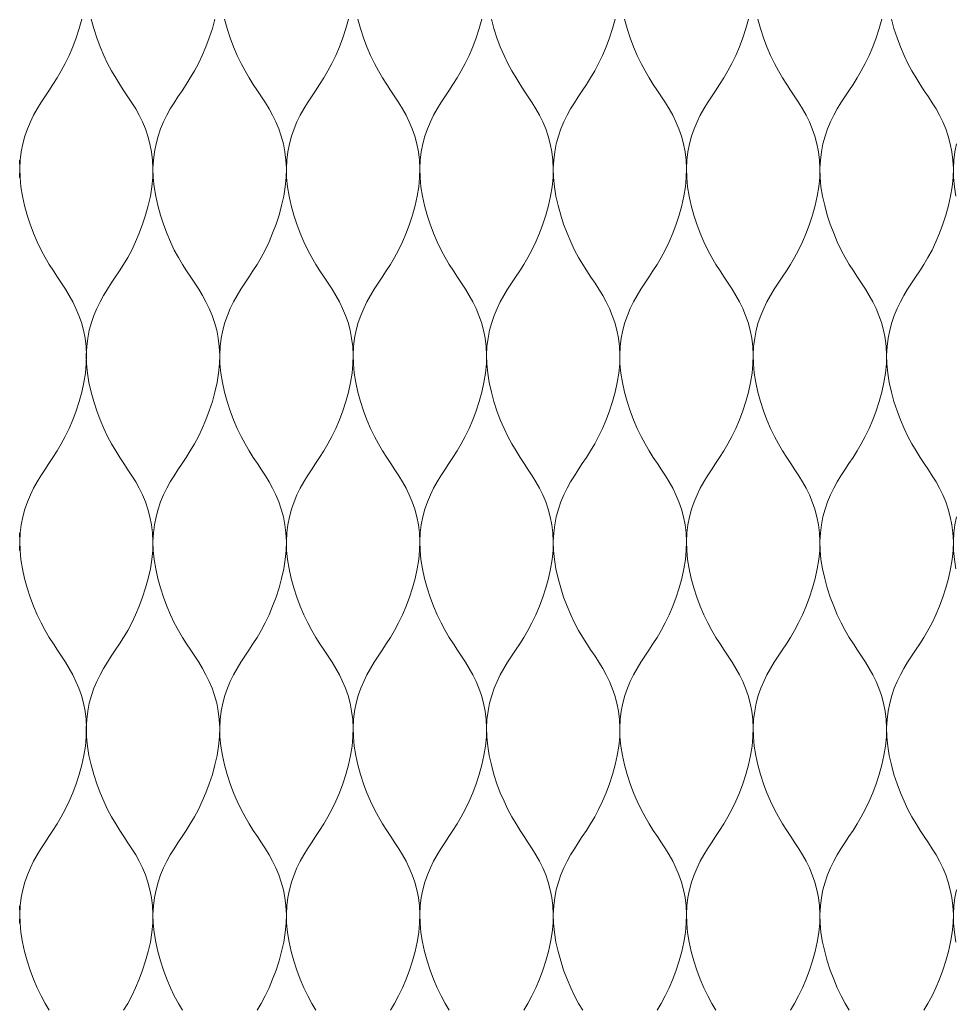
# Model space of a CAD drawing. Units: millimetres. Extents: x -20153 to 6783860, y -3086614 to 45975.
# Drawn here: x 2053 to 2188, y 27677 to 27819 of the extents above; entities that cross this region are included whole.
import ezdxf

# ---------------------------------------------------------------- set-up
doc = ezdxf.new("R2010")
doc.units = ezdxf.units.MM
doc.layers.add('05_projected', color=7, linetype='Continuous', lineweight=5)

msp = doc.modelspace()

# ---------------------------------------------------------------- linework, layer by layer
at = {"layer": '05_projected'}
for points in [[(2061.85, 27819.15), (2061.47, 27817.79), (2061.04, 27816.45), (2060.55, 27815.16), (2060.03, 27813.92), (2059.47, 27812.75), (2058.89, 27811.68), (2058.3, 27810.68), (2057.7, 27809.74), (2057.11, 27808.84), (2056.53, 27807.96), (2055.96, 27807.09), (2055.42, 27806.21), (2054.91, 27805.3), (2054.45, 27804.34), (2054.03, 27803.34), (2053.67, 27802.29), (2053.37, 27801.19), (2053.14, 27800.05), (2052.99, 27798.86), (2052.93, 27797.63), (2052.96, 27796.35), (2053.09, 27795.02), (2053.31, 27793.67), (2053.62, 27792.3), (2053.99, 27790.94), (2054.43, 27789.6), (2054.91, 27788.31), (2055.44, 27787.07), (2056, 27785.9), (2056.58, 27784.83), (2057.17, 27783.83), (2057.76, 27782.89), (2058.36, 27781.99), (2058.94, 27781.11), (2059.5, 27780.24), (2060.04, 27779.36), (2060.55, 27778.45), (2061.02, 27777.49), (2061.44, 27776.49), (2061.8, 27775.44), (2062.1, 27774.34), (2062.33, 27773.2), (2062.47, 27772.01), (2062.54, 27770.78), (2062.5, 27769.5), (2062.37, 27768.17), (2062.15, 27766.82), (2061.85, 27765.45), (2061.47, 27764.09), (2061.04, 27762.75), (2060.55, 27761.46), (2060.03, 27760.22), (2059.47, 27759.05), (2058.89, 27757.98), (2058.3, 27756.98), (2057.7, 27756.04), (2057.11, 27755.14), (2056.53, 27754.26), (2055.96, 27753.39), (2055.42, 27752.51), (2054.91, 27751.6), (2054.45, 27750.64), (2054.03, 27749.64), (2053.67, 27748.59), (2053.37, 27747.49), (2053.14, 27746.35), (2052.99, 27745.16), (2052.93, 27743.93), (2052.96, 27742.65), (2053.09, 27741.32), (2053.31, 27739.97), (2053.62, 27738.6), (2053.99, 27737.24), (2054.43, 27735.9), (2054.91, 27734.61), (2055.44, 27733.37), (2056, 27732.2), (2056.58, 27731.13), (2057.17, 27730.13), (2057.76, 27729.19), (2058.36, 27728.29), (2058.94, 27727.41), (2059.5, 27726.54), (2060.04, 27725.66), (2060.55, 27724.75), (2061.02, 27723.79), (2061.44, 27722.79), (2061.8, 27721.74), (2062.1, 27720.64), (2062.33, 27719.5), (2062.47, 27718.31), (2062.54, 27717.08), (2062.5, 27715.8), (2062.37, 27714.47), (2062.15, 27713.12), (2061.85, 27711.75), (2061.47, 27710.39), (2061.04, 27709.05), (2060.55, 27707.76), (2060.03, 27706.52), (2059.47, 27705.35), (2058.89, 27704.28), (2058.3, 27703.28), (2057.7, 27702.34), (2057.11, 27701.44), (2056.53, 27700.56), (2055.96, 27699.69), (2055.42, 27698.81), (2054.91, 27697.9), (2054.45, 27696.94), (2054.03, 27695.94), (2053.67, 27694.89), (2053.37, 27693.79), (2053.14, 27692.65), (2052.99, 27691.46), (2052.93, 27690.23), (2052.96, 27688.95), (2053.09, 27687.62), (2053.31, 27686.26), (2053.62, 27684.9), (2053.99, 27683.54), (2054.43, 27682.2), (2054.91, 27680.9), (2055.44, 27679.67), (2056, 27678.5), (2056.58, 27677.43), (2057.17, 27676.43)], [(2063.19, 27819.15), (2063.57, 27817.79), (2064, 27816.45), (2064.49, 27815.16), (2065.01, 27813.92), (2065.57, 27812.75), (2066.15, 27811.68), (2066.74, 27810.68), (2067.34, 27809.74), (2067.93, 27808.84), (2068.51, 27807.96), (2069.08, 27807.09), (2069.62, 27806.21), (2070.13, 27805.3), (2070.59, 27804.34), (2071.01, 27803.34), (2071.37, 27802.29), (2071.67, 27801.19), (2071.9, 27800.05), (2072.05, 27798.86), (2072.11, 27797.63), (2072.08, 27796.35), (2071.95, 27795.02), (2071.73, 27793.67), (2071.42, 27792.3), (2071.05, 27790.94), (2070.61, 27789.6), (2070.13, 27788.31), (2069.6, 27787.07), (2069.04, 27785.9), (2068.47, 27784.83), (2067.87, 27783.83), (2067.28, 27782.89), (2066.68, 27781.99), (2066.1, 27781.11), (2065.54, 27780.24), (2065, 27779.36), (2064.49, 27778.45), (2064.02, 27777.49), (2063.6, 27776.49), (2063.24, 27775.44), (2062.94, 27774.34), (2062.72, 27773.2), (2062.57, 27772.01), (2062.5, 27770.78), (2062.54, 27769.5), (2062.67, 27768.17), (2062.89, 27766.82), (2063.19, 27765.45), (2063.57, 27764.09), (2064, 27762.75), (2064.49, 27761.46), (2065.01, 27760.22), (2065.57, 27759.05), (2066.15, 27757.98), (2066.74, 27756.98), (2067.34, 27756.04), (2067.93, 27755.14), (2068.51, 27754.26), (2069.08, 27753.39), (2069.62, 27752.51), (2070.13, 27751.6), (2070.59, 27750.64), (2071.01, 27749.64), (2071.37, 27748.59), (2071.67, 27747.49), (2071.9, 27746.35), (2072.05, 27745.16), (2072.11, 27743.93), (2072.08, 27742.65), (2071.95, 27741.32), (2071.73, 27739.97), (2071.42, 27738.6), (2071.05, 27737.24), (2070.61, 27735.9), (2070.13, 27734.61), (2069.6, 27733.37), (2069.04, 27732.2), (2068.47, 27731.13), (2067.87, 27730.13), (2067.28, 27729.19), (2066.68, 27728.29), (2066.1, 27727.41), (2065.54, 27726.54), (2065, 27725.66), (2064.49, 27724.75), (2064.02, 27723.79), (2063.6, 27722.79), (2063.24, 27721.74), (2062.94, 27720.64), (2062.72, 27719.5), (2062.57, 27718.31), (2062.5, 27717.08), (2062.54, 27715.8), (2062.67, 27714.47), (2062.89, 27713.12), (2063.19, 27711.75), (2063.57, 27710.39), (2064, 27709.05), (2064.49, 27707.76), (2065.01, 27706.52), (2065.57, 27705.35), (2066.15, 27704.28), (2066.74, 27703.28), (2067.34, 27702.34), (2067.93, 27701.44), (2068.51, 27700.56), (2069.08, 27699.69), (2069.62, 27698.81), (2070.13, 27697.9), (2070.59, 27696.94), (2071.01, 27695.94), (2071.37, 27694.89), (2071.67, 27693.79), (2071.9, 27692.65), (2072.05, 27691.46), (2072.11, 27690.23), (2072.08, 27688.95), (2071.95, 27687.62), (2071.73, 27686.26), (2071.42, 27684.9), (2071.05, 27683.54), (2070.61, 27682.2), (2070.13, 27680.9), (2069.6, 27679.67), (2069.04, 27678.5), (2068.47, 27677.43), (2067.87, 27676.43)], [(2081.03, 27819.15), (2080.66, 27817.79), (2080.22, 27816.45), (2079.74, 27815.16), (2079.21, 27813.92), (2078.65, 27812.75), (2078.07, 27811.68), (2077.48, 27810.68), (2076.89, 27809.74), (2076.29, 27808.84), (2075.71, 27807.96), (2075.14, 27807.09), (2074.6, 27806.21), (2074.1, 27805.3), (2073.63, 27804.34), (2073.21, 27803.34), (2072.85, 27802.29), (2072.55, 27801.19), (2072.32, 27800.05), (2072.17, 27798.86), (2072.11, 27797.63), (2072.14, 27796.35), (2072.27, 27795.02), (2072.5, 27793.67), (2072.8, 27792.3), (2073.17, 27790.94), (2073.61, 27789.6), (2074.1, 27788.31), (2074.62, 27787.07), (2075.18, 27785.9), (2075.76, 27784.83), (2076.35, 27783.83), (2076.95, 27782.89), (2077.54, 27781.99), (2078.12, 27781.11), (2078.69, 27780.24), (2079.23, 27779.36), (2079.73, 27778.45), (2080.2, 27777.49), (2080.62, 27776.49), (2080.98, 27775.44), (2081.28, 27774.34), (2081.51, 27773.2), (2081.66, 27772.01), (2081.72, 27770.78), (2081.69, 27769.5), (2081.56, 27768.17), (2081.33, 27766.82), (2081.03, 27765.45), (2080.66, 27764.09), (2080.22, 27762.75), (2079.74, 27761.46), (2079.21, 27760.22), (2078.65, 27759.05), (2078.07, 27757.98), (2077.48, 27756.98), (2076.89, 27756.04), (2076.29, 27755.14), (2075.71, 27754.26), (2075.14, 27753.39), (2074.6, 27752.51), (2074.1, 27751.6), (2073.63, 27750.64), (2073.21, 27749.64), (2072.85, 27748.59), (2072.55, 27747.49), (2072.32, 27746.35), (2072.17, 27745.16), (2072.11, 27743.93), (2072.14, 27742.65), (2072.27, 27741.32), (2072.5, 27739.97), (2072.8, 27738.6), (2073.17, 27737.24), (2073.61, 27735.9), (2074.1, 27734.61), (2074.62, 27733.37), (2075.18, 27732.2), (2075.76, 27731.13), (2076.35, 27730.13), (2076.95, 27729.19), (2077.54, 27728.29), (2078.12, 27727.41), (2078.69, 27726.54), (2079.23, 27725.66), (2079.73, 27724.75), (2080.2, 27723.79), (2080.62, 27722.79), (2080.98, 27721.74), (2081.28, 27720.64), (2081.51, 27719.5), (2081.66, 27718.31), (2081.72, 27717.08), (2081.69, 27715.8), (2081.56, 27714.47), (2081.33, 27713.12), (2081.03, 27711.75), (2080.66, 27710.39), (2080.22, 27709.05), (2079.74, 27707.76), (2079.21, 27706.52), (2078.65, 27705.35), (2078.07, 27704.28), (2077.48, 27703.28), (2076.89, 27702.34), (2076.29, 27701.44), (2075.71, 27700.56), (2075.14, 27699.69), (2074.6, 27698.81), (2074.1, 27697.9), (2073.63, 27696.94), (2073.21, 27695.94), (2072.85, 27694.89), (2072.55, 27693.79), (2072.32, 27692.65), (2072.17, 27691.46), (2072.11, 27690.23), (2072.14, 27688.95), (2072.27, 27687.62), (2072.5, 27686.26), (2072.8, 27684.9), (2073.17, 27683.54), (2073.61, 27682.2), (2074.1, 27680.9), (2074.62, 27679.67), (2075.18, 27678.5), (2075.76, 27677.43), (2076.35, 27676.43)], [(2082.41, 27819.15), (2082.78, 27817.79), (2083.22, 27816.45), (2083.7, 27815.16), (2084.23, 27813.92), (2084.79, 27812.75), (2085.37, 27811.68), (2085.96, 27810.68), (2086.55, 27809.74), (2087.15, 27808.84), (2087.73, 27807.96), (2088.29, 27807.09), (2088.83, 27806.21), (2089.34, 27805.3), (2089.81, 27804.34), (2090.23, 27803.34), (2090.59, 27802.29), (2090.89, 27801.19), (2091.12, 27800.05), (2091.26, 27798.86), (2091.33, 27797.63), (2091.29, 27796.35), (2091.16, 27795.02), (2090.94, 27793.67), (2090.64, 27792.3), (2090.26, 27790.94), (2089.83, 27789.6), (2089.34, 27788.31), (2088.82, 27787.07), (2088.26, 27785.9), (2087.68, 27784.83), (2087.09, 27783.83), (2086.49, 27782.89), (2085.9, 27781.99), (2085.32, 27781.11), (2084.75, 27780.24), (2084.21, 27779.36), (2083.7, 27778.45), (2083.24, 27777.49), (2082.82, 27776.49), (2082.46, 27775.44), (2082.16, 27774.34), (2081.93, 27773.2), (2081.78, 27772.01), (2081.72, 27770.78), (2081.75, 27769.5), (2081.88, 27768.17), (2082.1, 27766.82), (2082.41, 27765.45), (2082.78, 27764.09), (2083.22, 27762.75), (2083.7, 27761.46), (2084.23, 27760.22), (2084.79, 27759.05), (2085.37, 27757.98), (2085.96, 27756.98), (2086.55, 27756.04), (2087.15, 27755.14), (2087.73, 27754.26), (2088.29, 27753.39), (2088.83, 27752.51), (2089.34, 27751.6), (2089.81, 27750.64), (2090.23, 27749.64), (2090.59, 27748.59), (2090.89, 27747.49), (2091.12, 27746.35), (2091.26, 27745.16), (2091.33, 27743.93), (2091.29, 27742.65), (2091.16, 27741.32), (2090.94, 27739.97), (2090.64, 27738.6), (2090.26, 27737.24), (2089.83, 27735.9), (2089.34, 27734.61), (2088.82, 27733.37), (2088.26, 27732.2), (2087.68, 27731.13), (2087.09, 27730.13), (2086.49, 27729.19), (2085.9, 27728.29), (2085.32, 27727.41), (2084.75, 27726.54), (2084.21, 27725.66), (2083.7, 27724.75), (2083.24, 27723.79), (2082.82, 27722.79), (2082.46, 27721.74), (2082.16, 27720.64), (2081.93, 27719.5), (2081.78, 27718.31), (2081.72, 27717.08), (2081.75, 27715.8), (2081.88, 27714.47), (2082.1, 27713.12), (2082.41, 27711.75), (2082.78, 27710.39), (2083.22, 27709.05), (2083.7, 27707.76), (2084.23, 27706.52), (2084.79, 27705.35), (2085.37, 27704.28), (2085.96, 27703.28), (2086.55, 27702.34), (2087.15, 27701.44), (2087.73, 27700.56), (2088.29, 27699.69), (2088.83, 27698.81), (2089.34, 27697.9), (2089.81, 27696.94), (2090.23, 27695.94), (2090.59, 27694.89), (2090.89, 27693.79), (2091.12, 27692.65), (2091.26, 27691.46), (2091.33, 27690.23), (2091.29, 27688.95), (2091.16, 27687.62), (2090.94, 27686.26), (2090.64, 27684.9), (2090.26, 27683.54), (2089.83, 27682.2), (2089.34, 27680.9), (2088.82, 27679.67), (2088.26, 27678.5), (2087.68, 27677.43), (2087.09, 27676.43)], [(2100.25, 27819.15), (2099.87, 27817.79), (2099.44, 27816.45), (2098.95, 27815.16), (2098.42, 27813.92), (2097.87, 27812.75), (2097.29, 27811.68), (2096.7, 27810.68), (2096.1, 27809.74), (2095.51, 27808.84), (2094.92, 27807.96), (2094.36, 27807.09), (2093.82, 27806.21), (2093.31, 27805.3), (2092.84, 27804.34), (2092.43, 27803.34), (2092.06, 27802.29), (2091.76, 27801.19), (2091.54, 27800.05), (2091.39, 27798.86), (2091.33, 27797.63), (2091.36, 27796.35), (2091.49, 27795.02), (2091.71, 27793.67), (2092.01, 27792.3), (2092.39, 27790.94), (2092.82, 27789.6), (2093.31, 27788.31), (2093.84, 27787.07), (2094.39, 27785.9), (2094.97, 27784.83), (2095.56, 27783.83), (2096.16, 27782.89), (2096.75, 27781.99), (2097.34, 27781.11), (2097.9, 27780.24), (2098.44, 27779.36), (2098.95, 27778.45), (2099.42, 27777.49), (2099.83, 27776.49), (2100.2, 27775.44), (2100.49, 27774.34), (2100.72, 27773.2), (2100.87, 27772.01), (2100.93, 27770.78), (2100.9, 27769.5), (2100.77, 27768.17), (2100.55, 27766.82), (2100.25, 27765.45), (2099.87, 27764.09), (2099.44, 27762.75), (2098.95, 27761.46), (2098.42, 27760.22), (2097.87, 27759.05), (2097.29, 27757.98), (2096.7, 27756.98), (2096.1, 27756.04), (2095.51, 27755.14), (2094.92, 27754.26), (2094.36, 27753.39), (2093.82, 27752.51), (2093.31, 27751.6), (2092.84, 27750.64), (2092.43, 27749.64), (2092.06, 27748.59), (2091.76, 27747.49), (2091.54, 27746.35), (2091.39, 27745.16), (2091.33, 27743.93), (2091.36, 27742.65), (2091.49, 27741.32), (2091.71, 27739.97), (2092.01, 27738.6), (2092.39, 27737.24), (2092.82, 27735.9), (2093.31, 27734.61), (2093.84, 27733.37), (2094.39, 27732.2), (2094.97, 27731.13), (2095.56, 27730.13), (2096.16, 27729.19), (2096.75, 27728.29), (2097.34, 27727.41), (2097.9, 27726.54), (2098.44, 27725.66), (2098.95, 27724.75), (2099.42, 27723.79), (2099.83, 27722.79), (2100.2, 27721.74), (2100.49, 27720.64), (2100.72, 27719.5), (2100.87, 27718.31), (2100.93, 27717.08), (2100.9, 27715.8), (2100.77, 27714.47), (2100.55, 27713.12), (2100.25, 27711.75), (2099.87, 27710.39), (2099.44, 27709.05), (2098.95, 27707.76), (2098.42, 27706.52), (2097.87, 27705.35), (2097.29, 27704.28), (2096.7, 27703.28), (2096.1, 27702.34), (2095.51, 27701.44), (2094.92, 27700.56), (2094.36, 27699.69), (2093.82, 27698.81), (2093.31, 27697.9), (2092.84, 27696.94), (2092.43, 27695.94), (2092.06, 27694.89), (2091.76, 27693.79), (2091.54, 27692.65), (2091.39, 27691.46), (2091.33, 27690.23), (2091.36, 27688.95), (2091.49, 27687.62), (2091.71, 27686.26), (2092.01, 27684.9), (2092.39, 27683.54), (2092.82, 27682.2), (2093.31, 27680.9), (2093.84, 27679.67), (2094.39, 27678.5), (2094.97, 27677.43), (2095.56, 27676.43)], [(2101.62, 27819.15), (2102, 27817.79), (2102.43, 27816.45), (2102.92, 27815.16), (2103.44, 27813.92), (2104, 27812.75), (2104.58, 27811.68), (2105.17, 27810.68), (2105.77, 27809.74), (2106.36, 27808.84), (2106.94, 27807.96), (2107.51, 27807.09), (2108.05, 27806.21), (2108.56, 27805.3), (2109.02, 27804.34), (2109.44, 27803.34), (2109.8, 27802.29), (2110.1, 27801.19), (2110.33, 27800.05), (2110.48, 27798.86), (2110.54, 27797.63), (2110.51, 27796.35), (2110.38, 27795.02), (2110.16, 27793.67), (2109.85, 27792.3), (2109.48, 27790.94), (2109.04, 27789.6), (2108.56, 27788.31), (2108.03, 27787.07), (2107.47, 27785.9), (2106.89, 27784.83), (2106.3, 27783.83), (2105.71, 27782.89), (2105.11, 27781.99), (2104.53, 27781.11), (2103.96, 27780.24), (2103.42, 27779.36), (2102.92, 27778.45), (2102.45, 27777.49), (2102.03, 27776.49), (2101.67, 27775.44), (2101.37, 27774.34), (2101.14, 27773.2), (2101, 27772.01), (2100.93, 27770.78), (2100.97, 27769.5), (2101.1, 27768.17), (2101.32, 27766.82), (2101.62, 27765.45), (2102, 27764.09), (2102.43, 27762.75), (2102.92, 27761.46), (2103.44, 27760.22), (2104, 27759.05), (2104.58, 27757.98), (2105.17, 27756.98), (2105.77, 27756.04), (2106.36, 27755.14), (2106.94, 27754.26), (2107.51, 27753.39), (2108.05, 27752.51), (2108.56, 27751.6), (2109.02, 27750.64), (2109.44, 27749.64), (2109.8, 27748.59), (2110.1, 27747.49), (2110.33, 27746.35), (2110.48, 27745.16), (2110.54, 27743.93), (2110.51, 27742.65), (2110.38, 27741.32), (2110.16, 27739.97), (2109.85, 27738.6), (2109.48, 27737.24), (2109.04, 27735.9), (2108.56, 27734.61), (2108.03, 27733.37), (2107.47, 27732.2), (2106.89, 27731.13), (2106.3, 27730.13), (2105.71, 27729.19), (2105.11, 27728.29), (2104.53, 27727.41), (2103.96, 27726.54), (2103.42, 27725.66), (2102.92, 27724.75), (2102.45, 27723.79), (2102.03, 27722.79), (2101.67, 27721.74), (2101.37, 27720.64), (2101.14, 27719.5), (2101, 27718.31), (2100.93, 27717.08), (2100.97, 27715.8), (2101.1, 27714.47), (2101.32, 27713.12), (2101.62, 27711.75), (2102, 27710.39), (2102.43, 27709.05), (2102.92, 27707.76), (2103.44, 27706.52), (2104, 27705.35), (2104.58, 27704.28), (2105.17, 27703.28), (2105.77, 27702.34), (2106.36, 27701.44), (2106.94, 27700.56), (2107.51, 27699.69), (2108.05, 27698.81), (2108.56, 27697.9), (2109.02, 27696.94), (2109.44, 27695.94), (2109.8, 27694.89), (2110.1, 27693.79), (2110.33, 27692.65), (2110.48, 27691.46), (2110.54, 27690.23), (2110.51, 27688.95), (2110.38, 27687.62), (2110.16, 27686.26), (2109.85, 27684.9), (2109.48, 27683.54), (2109.04, 27682.2), (2108.56, 27680.9), (2108.03, 27679.67), (2107.47, 27678.5), (2106.89, 27677.43), (2106.3, 27676.43)], [(2119.46, 27819.15), (2119.09, 27817.79), (2118.65, 27816.45), (2118.16, 27815.16), (2117.64, 27813.92), (2117.08, 27812.75), (2116.5, 27811.68), (2115.91, 27810.68), (2115.31, 27809.74), (2114.72, 27808.84), (2114.14, 27807.96), (2113.57, 27807.09), (2113.03, 27806.21), (2112.52, 27805.3), (2112.06, 27804.34), (2111.64, 27803.34), (2111.28, 27802.29), (2110.98, 27801.19), (2110.75, 27800.05), (2110.6, 27798.86), (2110.54, 27797.63), (2110.57, 27796.35), (2110.7, 27795.02), (2110.92, 27793.67), (2111.23, 27792.3), (2111.6, 27790.94), (2112.04, 27789.6), (2112.52, 27788.31), (2113.05, 27787.07), (2113.61, 27785.9), (2114.19, 27784.83), (2114.78, 27783.83), (2115.37, 27782.89), (2115.97, 27781.99), (2116.55, 27781.11), (2117.12, 27780.24), (2117.66, 27779.36), (2118.16, 27778.45), (2118.63, 27777.49), (2119.05, 27776.49), (2119.41, 27775.44), (2119.71, 27774.34), (2119.94, 27773.2), (2120.09, 27772.01), (2120.15, 27770.78), (2120.12, 27769.5), (2119.99, 27768.17), (2119.76, 27766.82), (2119.46, 27765.45), (2119.09, 27764.09), (2118.65, 27762.75), (2118.16, 27761.46), (2117.64, 27760.22), (2117.08, 27759.05), (2116.5, 27757.98), (2115.91, 27756.98), (2115.31, 27756.04), (2114.72, 27755.14), (2114.14, 27754.26), (2113.57, 27753.39), (2113.03, 27752.51), (2112.52, 27751.6), (2112.06, 27750.64), (2111.64, 27749.64), (2111.28, 27748.59), (2110.98, 27747.49), (2110.75, 27746.35), (2110.6, 27745.16), (2110.54, 27743.93), (2110.57, 27742.65), (2110.7, 27741.32), (2110.92, 27739.97), (2111.23, 27738.6), (2111.6, 27737.24), (2112.04, 27735.9), (2112.52, 27734.61), (2113.05, 27733.37), (2113.61, 27732.2), (2114.19, 27731.13), (2114.78, 27730.13), (2115.37, 27729.19), (2115.97, 27728.29), (2116.55, 27727.41), (2117.12, 27726.54), (2117.66, 27725.66), (2118.16, 27724.75), (2118.63, 27723.79), (2119.05, 27722.79), (2119.41, 27721.74), (2119.71, 27720.64), (2119.94, 27719.5), (2120.09, 27718.31), (2120.15, 27717.08), (2120.12, 27715.8), (2119.99, 27714.47), (2119.76, 27713.12), (2119.46, 27711.75), (2119.09, 27710.39), (2118.65, 27709.05), (2118.16, 27707.76), (2117.64, 27706.52), (2117.08, 27705.35), (2116.5, 27704.28), (2115.91, 27703.28), (2115.31, 27702.34), (2114.72, 27701.44), (2114.14, 27700.56), (2113.57, 27699.69), (2113.03, 27698.81), (2112.52, 27697.9), (2112.06, 27696.94), (2111.64, 27695.94), (2111.28, 27694.89), (2110.98, 27693.79), (2110.75, 27692.65), (2110.6, 27691.46), (2110.54, 27690.23), (2110.57, 27688.95), (2110.7, 27687.62), (2110.92, 27686.26), (2111.23, 27684.9), (2111.6, 27683.54), (2112.04, 27682.2), (2112.52, 27680.9), (2113.05, 27679.67), (2113.61, 27678.5), (2114.19, 27677.43), (2114.78, 27676.43)], [(2120.84, 27819.15), (2121.21, 27817.79), (2121.65, 27816.45), (2122.13, 27815.16), (2122.66, 27813.92), (2123.22, 27812.75), (2123.79, 27811.68), (2124.39, 27810.68), (2124.98, 27809.74), (2125.57, 27808.84), (2126.16, 27807.96), (2126.72, 27807.09), (2127.26, 27806.21), (2127.77, 27805.3), (2128.24, 27804.34), (2128.66, 27803.34), (2129.02, 27802.29), (2129.32, 27801.19), (2129.54, 27800.05), (2129.69, 27798.86), (2129.76, 27797.63), (2129.72, 27796.35), (2129.59, 27795.02), (2129.37, 27793.67), (2129.07, 27792.3), (2128.69, 27790.94), (2128.26, 27789.6), (2127.77, 27788.31), (2127.24, 27787.07), (2126.69, 27785.9), (2126.11, 27784.83), (2125.52, 27783.83), (2124.92, 27782.89), (2124.33, 27781.99), (2123.74, 27781.11), (2123.18, 27780.24), (2122.64, 27779.36), (2122.13, 27778.45), (2121.67, 27777.49), (2121.25, 27776.49), (2120.89, 27775.44), (2120.59, 27774.34), (2120.36, 27773.2), (2120.21, 27772.01), (2120.15, 27770.78), (2120.18, 27769.5), (2120.31, 27768.17), (2120.53, 27766.82), (2120.84, 27765.45), (2121.21, 27764.09), (2121.65, 27762.75), (2122.13, 27761.46), (2122.66, 27760.22), (2123.22, 27759.05), (2123.79, 27757.98), (2124.39, 27756.98), (2124.98, 27756.04), (2125.57, 27755.14), (2126.16, 27754.26), (2126.72, 27753.39), (2127.26, 27752.51), (2127.77, 27751.6), (2128.24, 27750.64), (2128.66, 27749.64), (2129.02, 27748.59), (2129.32, 27747.49), (2129.54, 27746.35), (2129.69, 27745.16), (2129.76, 27743.93), (2129.72, 27742.65), (2129.59, 27741.32), (2129.37, 27739.97), (2129.07, 27738.6), (2128.69, 27737.24), (2128.26, 27735.9), (2127.77, 27734.61), (2127.24, 27733.37), (2126.69, 27732.2), (2126.11, 27731.13), (2125.52, 27730.13), (2124.92, 27729.19), (2124.33, 27728.29), (2123.74, 27727.41), (2123.18, 27726.54), (2122.64, 27725.66), (2122.13, 27724.75), (2121.67, 27723.79), (2121.25, 27722.79), (2120.89, 27721.74), (2120.59, 27720.64), (2120.36, 27719.5), (2120.21, 27718.31), (2120.15, 27717.08), (2120.18, 27715.8), (2120.31, 27714.47), (2120.53, 27713.12), (2120.84, 27711.75), (2121.21, 27710.39), (2121.65, 27709.05), (2122.13, 27707.76), (2122.66, 27706.52), (2123.22, 27705.35), (2123.79, 27704.28), (2124.39, 27703.28), (2124.98, 27702.34), (2125.57, 27701.44), (2126.16, 27700.56), (2126.72, 27699.69), (2127.26, 27698.81), (2127.77, 27697.9), (2128.24, 27696.94), (2128.66, 27695.94), (2129.02, 27694.89), (2129.32, 27693.79), (2129.54, 27692.65), (2129.69, 27691.46), (2129.76, 27690.23), (2129.72, 27688.95), (2129.59, 27687.62), (2129.37, 27686.26), (2129.07, 27684.9), (2128.69, 27683.54), (2128.26, 27682.2), (2127.77, 27680.9), (2127.24, 27679.67), (2126.69, 27678.5), (2126.11, 27677.43), (2125.52, 27676.43)], [(2138.68, 27819.15), (2138.3, 27817.79), (2137.87, 27816.45), (2137.38, 27815.16), (2136.85, 27813.92), (2136.29, 27812.75), (2135.72, 27811.68), (2135.13, 27810.68), (2134.53, 27809.74), (2133.94, 27808.84), (2133.35, 27807.96), (2132.79, 27807.09), (2132.25, 27806.21), (2131.74, 27805.3), (2131.27, 27804.34), (2130.85, 27803.34), (2130.49, 27802.29), (2130.19, 27801.19), (2129.97, 27800.05), (2129.82, 27798.86), (2129.76, 27797.63), (2129.79, 27796.35), (2129.92, 27795.02), (2130.14, 27793.67), (2130.44, 27792.3), (2130.82, 27790.94), (2131.25, 27789.6), (2131.74, 27788.31), (2132.27, 27787.07), (2132.82, 27785.9), (2133.4, 27784.83), (2133.99, 27783.83), (2134.59, 27782.89), (2135.18, 27781.99), (2135.77, 27781.11), (2136.33, 27780.24), (2136.87, 27779.36), (2137.38, 27778.45), (2137.85, 27777.49), (2138.26, 27776.49), (2138.63, 27775.44), (2138.92, 27774.34), (2139.15, 27773.2), (2139.3, 27772.01), (2139.36, 27770.78), (2139.33, 27769.5), (2139.2, 27768.17), (2138.98, 27766.82), (2138.68, 27765.45), (2138.3, 27764.09), (2137.87, 27762.75), (2137.38, 27761.46), (2136.85, 27760.22), (2136.29, 27759.05), (2135.72, 27757.98), (2135.13, 27756.98), (2134.53, 27756.04), (2133.94, 27755.14), (2133.35, 27754.26), (2132.79, 27753.39), (2132.25, 27752.51), (2131.74, 27751.6), (2131.27, 27750.64), (2130.85, 27749.64), (2130.49, 27748.59), (2130.19, 27747.49), (2129.97, 27746.35), (2129.82, 27745.16), (2129.76, 27743.93), (2129.79, 27742.65), (2129.92, 27741.32), (2130.14, 27739.97), (2130.44, 27738.6), (2130.82, 27737.24), (2131.25, 27735.9), (2131.74, 27734.61), (2132.27, 27733.37), (2132.82, 27732.2), (2133.4, 27731.13), (2133.99, 27730.13), (2134.59, 27729.19), (2135.18, 27728.29), (2135.77, 27727.41), (2136.33, 27726.54), (2136.87, 27725.66), (2137.38, 27724.75), (2137.85, 27723.79), (2138.26, 27722.79), (2138.63, 27721.74), (2138.92, 27720.64), (2139.15, 27719.5), (2139.3, 27718.31), (2139.36, 27717.08), (2139.33, 27715.8), (2139.2, 27714.47), (2138.98, 27713.12), (2138.68, 27711.75), (2138.3, 27710.39), (2137.87, 27709.05), (2137.38, 27707.76), (2136.85, 27706.52), (2136.29, 27705.35), (2135.72, 27704.28), (2135.13, 27703.28), (2134.53, 27702.34), (2133.94, 27701.44), (2133.35, 27700.56), (2132.79, 27699.69), (2132.25, 27698.81), (2131.74, 27697.9), (2131.27, 27696.94), (2130.85, 27695.94), (2130.49, 27694.89), (2130.19, 27693.79), (2129.97, 27692.65), (2129.82, 27691.46), (2129.76, 27690.23), (2129.79, 27688.95), (2129.92, 27687.62), (2130.14, 27686.26), (2130.44, 27684.9), (2130.82, 27683.54), (2131.25, 27682.2), (2131.74, 27680.9), (2132.27, 27679.67), (2132.82, 27678.5), (2133.4, 27677.43), (2133.99, 27676.43)], [(2140.02, 27819.15), (2140.39, 27817.79), (2140.83, 27816.45), (2141.31, 27815.16), (2141.84, 27813.92), (2142.4, 27812.75), (2142.98, 27811.68), (2143.57, 27810.68), (2144.16, 27809.74), (2144.76, 27808.84), (2145.34, 27807.96), (2145.91, 27807.09), (2146.45, 27806.21), (2146.95, 27805.3), (2147.42, 27804.34), (2147.84, 27803.34), (2148.2, 27802.29), (2148.5, 27801.19), (2148.73, 27800.05), (2148.88, 27798.86), (2148.94, 27797.63), (2148.91, 27796.35), (2148.78, 27795.02), (2148.55, 27793.67), (2148.25, 27792.3), (2147.88, 27790.94), (2147.44, 27789.6), (2146.95, 27788.31), (2146.43, 27787.07), (2145.87, 27785.9), (2145.29, 27784.83), (2144.7, 27783.83), (2144.1, 27782.89), (2143.51, 27781.99), (2142.93, 27781.11), (2142.36, 27780.24), (2141.82, 27779.36), (2141.31, 27778.45), (2140.85, 27777.49), (2140.43, 27776.49), (2140.07, 27775.44), (2139.77, 27774.34), (2139.54, 27773.2), (2139.39, 27772.01), (2139.33, 27770.78), (2139.36, 27769.5), (2139.49, 27768.17), (2139.71, 27766.82), (2140.02, 27765.45), (2140.39, 27764.09), (2140.83, 27762.75), (2141.31, 27761.46), (2141.84, 27760.22), (2142.4, 27759.05), (2142.98, 27757.98), (2143.57, 27756.98), (2144.16, 27756.04), (2144.76, 27755.14), (2145.34, 27754.26), (2145.91, 27753.39), (2146.45, 27752.51), (2146.95, 27751.6), (2147.42, 27750.64), (2147.84, 27749.64), (2148.2, 27748.59), (2148.5, 27747.49), (2148.73, 27746.35), (2148.88, 27745.16), (2148.94, 27743.93), (2148.91, 27742.65), (2148.78, 27741.32), (2148.55, 27739.97), (2148.25, 27738.6), (2147.88, 27737.24), (2147.44, 27735.9), (2146.95, 27734.61), (2146.43, 27733.37), (2145.87, 27732.2), (2145.29, 27731.13), (2144.7, 27730.13), (2144.1, 27729.19), (2143.51, 27728.29), (2142.93, 27727.41), (2142.36, 27726.54), (2141.82, 27725.66), (2141.31, 27724.75), (2140.85, 27723.79), (2140.43, 27722.79), (2140.07, 27721.74), (2139.77, 27720.64), (2139.54, 27719.5), (2139.39, 27718.31), (2139.33, 27717.08), (2139.36, 27715.8), (2139.49, 27714.47), (2139.71, 27713.12), (2140.02, 27711.75), (2140.39, 27710.39), (2140.83, 27709.05), (2141.31, 27707.76), (2141.84, 27706.52), (2142.4, 27705.35), (2142.98, 27704.28), (2143.57, 27703.28), (2144.16, 27702.34), (2144.76, 27701.44), (2145.34, 27700.56), (2145.91, 27699.69), (2146.45, 27698.81), (2146.95, 27697.9), (2147.42, 27696.94), (2147.84, 27695.94), (2148.2, 27694.89), (2148.5, 27693.79), (2148.73, 27692.65), (2148.88, 27691.46), (2148.94, 27690.23), (2148.91, 27688.95), (2148.78, 27687.62), (2148.55, 27686.26), (2148.25, 27684.9), (2147.88, 27683.54), (2147.44, 27682.2), (2146.95, 27680.9), (2146.43, 27679.67), (2145.87, 27678.5), (2145.29, 27677.43), (2144.7, 27676.43)], [(2157.86, 27819.15), (2157.48, 27817.79), (2157.05, 27816.45), (2156.56, 27815.16), (2156.03, 27813.92), (2155.48, 27812.75), (2154.9, 27811.68), (2154.31, 27810.68), (2153.71, 27809.74), (2153.12, 27808.84), (2152.54, 27807.96), (2151.97, 27807.09), (2151.43, 27806.21), (2150.92, 27805.3), (2150.46, 27804.34), (2150.04, 27803.34), (2149.68, 27802.29), (2149.38, 27801.19), (2149.15, 27800.05), (2149, 27798.86), (2148.94, 27797.63), (2148.97, 27796.35), (2149.1, 27795.02), (2149.32, 27793.67), (2149.63, 27792.3), (2150, 27790.94), (2150.44, 27789.6), (2150.92, 27788.31), (2151.45, 27787.07), (2152.01, 27785.9), (2152.58, 27784.83), (2153.18, 27783.83), (2153.77, 27782.89), (2154.37, 27781.99), (2154.95, 27781.11), (2155.51, 27780.24), (2156.05, 27779.36), (2156.56, 27778.45), (2157.03, 27777.49), (2157.45, 27776.49), (2157.81, 27775.44), (2158.11, 27774.34), (2158.33, 27773.2), (2158.48, 27772.01), (2158.55, 27770.78), (2158.51, 27769.5), (2158.38, 27768.17), (2158.16, 27766.82), (2157.86, 27765.45), (2157.48, 27764.09), (2157.05, 27762.75), (2156.56, 27761.46), (2156.03, 27760.22), (2155.48, 27759.05), (2154.9, 27757.98), (2154.31, 27756.98), (2153.71, 27756.04), (2153.12, 27755.14), (2152.54, 27754.26), (2151.97, 27753.39), (2151.43, 27752.51), (2150.92, 27751.6), (2150.46, 27750.64), (2150.04, 27749.64), (2149.68, 27748.59), (2149.38, 27747.49), (2149.15, 27746.35), (2149, 27745.16), (2148.94, 27743.93), (2148.97, 27742.65), (2149.1, 27741.32), (2149.32, 27739.97), (2149.63, 27738.6), (2150, 27737.24), (2150.44, 27735.9), (2150.92, 27734.61), (2151.45, 27733.37), (2152.01, 27732.2), (2152.58, 27731.13), (2153.18, 27730.13), (2153.77, 27729.19), (2154.37, 27728.29), (2154.95, 27727.41), (2155.51, 27726.54), (2156.05, 27725.66), (2156.56, 27724.75), (2157.03, 27723.79), (2157.45, 27722.79), (2157.81, 27721.74), (2158.11, 27720.64), (2158.33, 27719.5), (2158.48, 27718.31), (2158.55, 27717.08), (2158.51, 27715.8), (2158.38, 27714.47), (2158.16, 27713.12), (2157.86, 27711.75), (2157.48, 27710.39), (2157.05, 27709.05), (2156.56, 27707.76), (2156.03, 27706.52), (2155.48, 27705.35), (2154.9, 27704.28), (2154.31, 27703.28), (2153.71, 27702.34), (2153.12, 27701.44), (2152.54, 27700.56), (2151.97, 27699.69), (2151.43, 27698.81), (2150.92, 27697.9), (2150.46, 27696.94), (2150.04, 27695.94), (2149.68, 27694.89), (2149.38, 27693.79), (2149.15, 27692.65), (2149, 27691.46), (2148.94, 27690.23), (2148.97, 27688.95), (2149.1, 27687.62), (2149.32, 27686.26), (2149.63, 27684.9), (2150, 27683.54), (2150.44, 27682.2), (2150.92, 27680.9), (2151.45, 27679.67), (2152.01, 27678.5), (2152.58, 27677.43), (2153.18, 27676.43)], [(2159.23, 27819.15), (2159.61, 27817.79), (2160.04, 27816.45), (2160.53, 27815.16), (2161.06, 27813.92), (2161.61, 27812.75), (2162.19, 27811.68), (2162.78, 27810.68), (2163.38, 27809.74), (2163.97, 27808.84), (2164.56, 27807.96), (2165.12, 27807.09), (2165.66, 27806.21), (2166.17, 27805.3), (2166.64, 27804.34), (2167.05, 27803.34), (2167.42, 27802.29), (2167.71, 27801.19), (2167.94, 27800.05), (2168.09, 27798.86), (2168.15, 27797.63), (2168.12, 27796.35), (2167.99, 27795.02), (2167.77, 27793.67), (2167.47, 27792.3), (2167.09, 27790.94), (2166.66, 27789.6), (2166.17, 27788.31), (2165.64, 27787.07), (2165.08, 27785.9), (2164.51, 27784.83), (2163.92, 27783.83), (2163.32, 27782.89), (2162.73, 27781.99), (2162.14, 27781.11), (2161.58, 27780.24), (2161.04, 27779.36), (2160.53, 27778.45), (2160.06, 27777.49), (2159.64, 27776.49), (2159.28, 27775.44), (2158.98, 27774.34), (2158.76, 27773.2), (2158.61, 27772.01), (2158.55, 27770.78), (2158.58, 27769.5), (2158.71, 27768.17), (2158.93, 27766.82), (2159.23, 27765.45), (2159.61, 27764.09), (2160.04, 27762.75), (2160.53, 27761.46), (2161.06, 27760.22), (2161.61, 27759.05), (2162.19, 27757.98), (2162.78, 27756.98), (2163.38, 27756.04), (2163.97, 27755.14), (2164.56, 27754.26), (2165.12, 27753.39), (2165.66, 27752.51), (2166.17, 27751.6), (2166.64, 27750.64), (2167.05, 27749.64), (2167.42, 27748.59), (2167.71, 27747.49), (2167.94, 27746.35), (2168.09, 27745.16), (2168.15, 27743.93), (2168.12, 27742.65), (2167.99, 27741.32), (2167.77, 27739.97), (2167.47, 27738.6), (2167.09, 27737.24), (2166.66, 27735.9), (2166.17, 27734.61), (2165.64, 27733.37), (2165.08, 27732.2), (2164.51, 27731.13), (2163.92, 27730.13), (2163.32, 27729.19), (2162.73, 27728.29), (2162.14, 27727.41), (2161.58, 27726.54), (2161.04, 27725.66), (2160.53, 27724.75), (2160.06, 27723.79), (2159.64, 27722.79), (2159.28, 27721.74), (2158.98, 27720.64), (2158.76, 27719.5), (2158.61, 27718.31), (2158.55, 27717.08), (2158.58, 27715.8), (2158.71, 27714.47), (2158.93, 27713.12), (2159.23, 27711.75), (2159.61, 27710.39), (2160.04, 27709.05), (2160.53, 27707.76), (2161.06, 27706.52), (2161.61, 27705.35), (2162.19, 27704.28), (2162.78, 27703.28), (2163.38, 27702.34), (2163.97, 27701.44), (2164.56, 27700.56), (2165.12, 27699.69), (2165.66, 27698.81), (2166.17, 27697.9), (2166.64, 27696.94), (2167.05, 27695.94), (2167.42, 27694.89), (2167.71, 27693.79), (2167.94, 27692.65), (2168.09, 27691.46), (2168.15, 27690.23), (2168.12, 27688.95), (2167.99, 27687.62), (2167.77, 27686.26), (2167.47, 27684.9), (2167.09, 27683.54), (2166.66, 27682.2), (2166.17, 27680.9), (2165.64, 27679.67), (2165.08, 27678.5), (2164.51, 27677.43), (2163.92, 27676.43)], [(2177.07, 27819.15), (2176.7, 27817.79), (2176.26, 27816.45), (2175.78, 27815.16), (2175.25, 27813.92), (2174.69, 27812.75), (2174.11, 27811.68), (2173.52, 27810.68), (2172.93, 27809.74), (2172.33, 27808.84), (2171.75, 27807.96), (2171.18, 27807.09), (2170.64, 27806.21), (2170.14, 27805.3), (2169.67, 27804.34), (2169.25, 27803.34), (2168.89, 27802.29), (2168.59, 27801.19), (2168.36, 27800.05), (2168.22, 27798.86), (2168.15, 27797.63), (2168.18, 27796.35), (2168.31, 27795.02), (2168.54, 27793.67), (2168.84, 27792.3), (2169.21, 27790.94), (2169.65, 27789.6), (2170.14, 27788.31), (2170.66, 27787.07), (2171.22, 27785.9), (2171.8, 27784.83), (2172.39, 27783.83), (2172.99, 27782.89), (2173.58, 27781.99), (2174.16, 27781.11), (2174.73, 27780.24), (2175.27, 27779.36), (2175.78, 27778.45), (2176.24, 27777.49), (2176.66, 27776.49), (2177.02, 27775.44), (2177.32, 27774.34), (2177.55, 27773.2), (2177.7, 27772.01), (2177.76, 27770.78), (2177.73, 27769.5), (2177.6, 27768.17), (2177.38, 27766.82), (2177.07, 27765.45), (2176.7, 27764.09), (2176.26, 27762.75), (2175.78, 27761.46), (2175.25, 27760.22), (2174.69, 27759.05), (2174.11, 27757.98), (2173.52, 27756.98), (2172.93, 27756.04), (2172.33, 27755.14), (2171.75, 27754.26), (2171.18, 27753.39), (2170.64, 27752.51), (2170.14, 27751.6), (2169.67, 27750.64), (2169.25, 27749.64), (2168.89, 27748.59), (2168.59, 27747.49), (2168.36, 27746.35), (2168.22, 27745.16), (2168.15, 27743.93), (2168.18, 27742.65), (2168.31, 27741.32), (2168.54, 27739.97), (2168.84, 27738.6), (2169.21, 27737.24), (2169.65, 27735.9), (2170.14, 27734.61), (2170.66, 27733.37), (2171.22, 27732.2), (2171.8, 27731.13), (2172.39, 27730.13), (2172.99, 27729.19), (2173.58, 27728.29), (2174.16, 27727.41), (2174.73, 27726.54), (2175.27, 27725.66), (2175.78, 27724.75), (2176.24, 27723.79), (2176.66, 27722.79), (2177.02, 27721.74), (2177.32, 27720.64), (2177.55, 27719.5), (2177.7, 27718.31), (2177.76, 27717.08), (2177.73, 27715.8), (2177.6, 27714.47), (2177.38, 27713.12), (2177.07, 27711.75), (2176.7, 27710.39), (2176.26, 27709.05), (2175.78, 27707.76), (2175.25, 27706.52), (2174.69, 27705.35), (2174.11, 27704.28), (2173.52, 27703.28), (2172.93, 27702.34), (2172.33, 27701.44), (2171.75, 27700.56), (2171.18, 27699.69), (2170.64, 27698.81), (2170.14, 27697.9), (2169.67, 27696.94), (2169.25, 27695.94), (2168.89, 27694.89), (2168.59, 27693.79), (2168.36, 27692.65), (2168.22, 27691.46), (2168.15, 27690.23), (2168.18, 27688.95), (2168.31, 27687.62), (2168.54, 27686.26), (2168.84, 27684.9), (2169.21, 27683.54), (2169.65, 27682.2), (2170.14, 27680.9), (2170.66, 27679.67), (2171.22, 27678.5), (2171.8, 27677.43), (2172.39, 27676.43)], [(2178.45, 27819.15), (2178.82, 27817.79), (2179.26, 27816.45), (2179.74, 27815.16), (2180.27, 27813.92), (2180.83, 27812.75), (2181.41, 27811.68), (2182, 27810.68), (2182.59, 27809.74), (2183.19, 27808.84), (2183.77, 27807.96), (2184.34, 27807.09), (2184.88, 27806.21), (2185.38, 27805.3), (2185.85, 27804.34), (2186.27, 27803.34), (2186.63, 27802.29), (2186.93, 27801.19), (2187.16, 27800.05), (2187.31, 27798.86), (2187.37, 27797.63), (2187.34, 27796.35), (2187.21, 27795.02), (2186.98, 27793.67), (2186.68, 27792.3), (2186.31, 27790.94), (2185.87, 27789.6), (2185.38, 27788.31), (2184.86, 27787.07), (2184.3, 27785.9), (2183.72, 27784.83), (2183.13, 27783.83), (2182.53, 27782.89), (2181.94, 27781.99), (2181.36, 27781.11), (2180.79, 27780.24), (2180.25, 27779.36), (2179.74, 27778.45), (2179.28, 27777.49), (2178.86, 27776.49), (2178.5, 27775.44), (2178.2, 27774.34), (2177.97, 27773.2), (2177.82, 27772.01), (2177.76, 27770.78), (2177.79, 27769.5), (2177.92, 27768.17), (2178.14, 27766.82), (2178.45, 27765.45), (2178.82, 27764.09), (2179.26, 27762.75), (2179.74, 27761.46), (2180.27, 27760.22), (2180.83, 27759.05), (2181.41, 27757.98), (2182, 27756.98), (2182.59, 27756.04), (2183.19, 27755.14), (2183.77, 27754.26), (2184.34, 27753.39), (2184.88, 27752.51), (2185.38, 27751.6), (2185.85, 27750.64), (2186.27, 27749.64), (2186.63, 27748.59), (2186.93, 27747.49), (2187.16, 27746.35), (2187.31, 27745.16), (2187.37, 27743.93), (2187.34, 27742.65), (2187.21, 27741.32), (2186.98, 27739.97), (2186.68, 27738.6), (2186.31, 27737.24), (2185.87, 27735.9), (2185.38, 27734.61), (2184.86, 27733.37), (2184.3, 27732.2), (2183.72, 27731.13), (2183.13, 27730.13), (2182.53, 27729.19), (2181.94, 27728.29), (2181.36, 27727.41), (2180.79, 27726.54), (2180.25, 27725.66), (2179.74, 27724.75), (2179.28, 27723.79), (2178.86, 27722.79), (2178.5, 27721.74), (2178.2, 27720.64), (2177.97, 27719.5), (2177.82, 27718.31), (2177.76, 27717.08), (2177.79, 27715.8), (2177.92, 27714.47), (2178.14, 27713.12), (2178.45, 27711.75), (2178.82, 27710.39), (2179.26, 27709.05), (2179.74, 27707.76), (2180.27, 27706.52), (2180.83, 27705.35), (2181.41, 27704.28), (2182, 27703.28), (2182.59, 27702.34), (2183.19, 27701.44), (2183.77, 27700.56), (2184.34, 27699.69), (2184.88, 27698.81), (2185.38, 27697.9), (2185.85, 27696.94), (2186.27, 27695.94), (2186.63, 27694.89), (2186.93, 27693.79), (2187.16, 27692.65), (2187.31, 27691.46), (2187.37, 27690.23), (2187.34, 27688.95), (2187.21, 27687.62), (2186.98, 27686.26), (2186.68, 27684.9), (2186.31, 27683.54), (2185.87, 27682.2), (2185.38, 27680.9), (2184.86, 27679.67), (2184.3, 27678.5), (2183.72, 27677.43), (2183.13, 27676.43)], [(2187.81, 27801.19), (2187.58, 27800.05), (2187.43, 27798.86), (2187.37, 27797.63), (2187.4, 27796.35), (2187.53, 27795.02), (2187.75, 27793.67)], [(2052.87, 27798.86), (2052.93, 27797.63), (2052.9, 27796.35)], [(2187.81, 27747.49), (2187.58, 27746.35), (2187.43, 27745.16), (2187.37, 27743.93), (2187.4, 27742.65), (2187.53, 27741.32), (2187.75, 27739.97)], [(2052.87, 27745.16), (2052.93, 27743.93), (2052.9, 27742.65)], [(2187.81, 27693.79), (2187.58, 27692.65), (2187.43, 27691.46), (2187.37, 27690.23), (2187.4, 27688.95), (2187.53, 27687.62), (2187.75, 27686.26)], [(2052.87, 27691.46), (2052.93, 27690.23), (2052.9, 27688.95)]]:
    msp.add_lwpolyline(points, dxfattribs=at)

doc.saveas('drawing.dxf')
